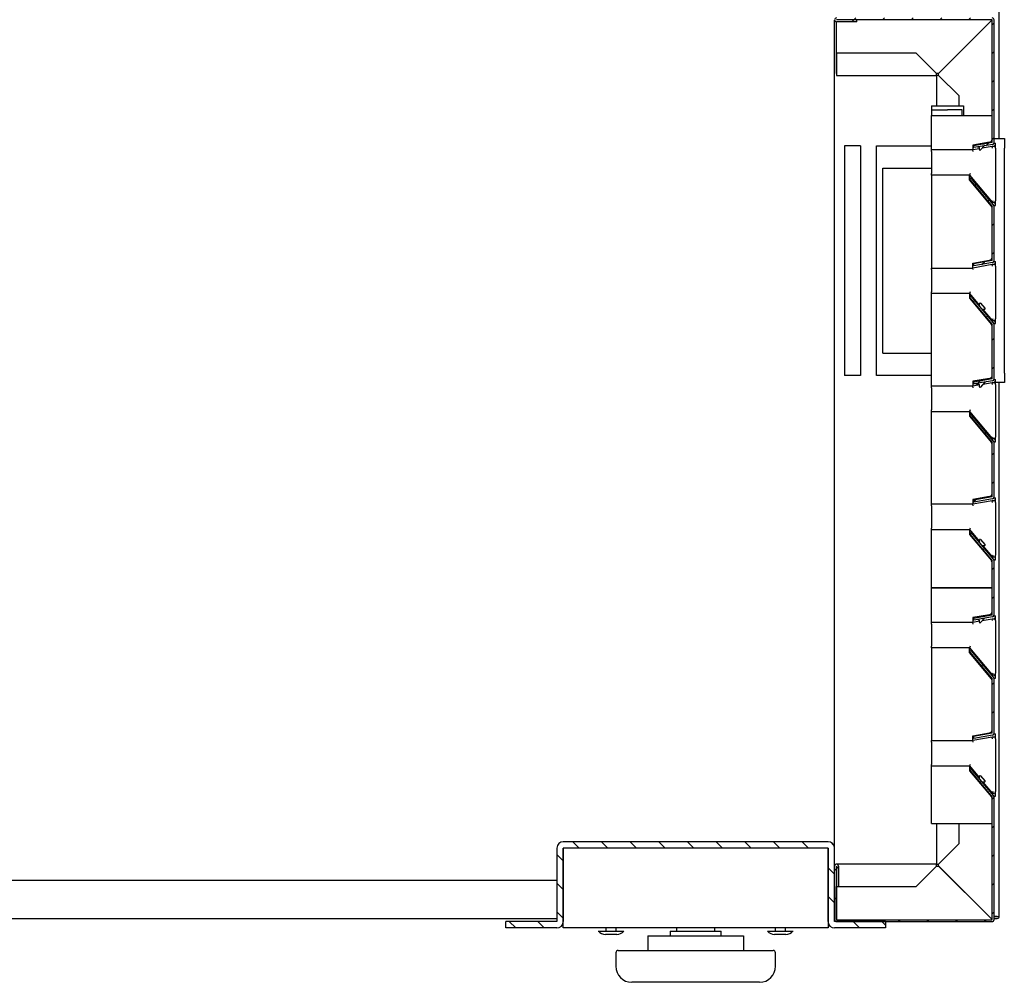
# Model space of a CAD drawing. Units: millimetres. Extents: x 0 to 4294, y -346 to 305.
# Drawn here: x 3701 to 3717, y 150 to 165 of the extents above; entities that cross this region are included whole.
import ezdxf

# ---------------------------------------------------------------- set-up
doc = ezdxf.new("R2010")
doc.units = ezdxf.units.MM
doc.layers.add('__SERINF01_OFICT', color=7, linetype='Continuous')
pattern_1 = [(45, (2682.73234, 243.7746), (-0.2245064, 0.2245064), [])]

msp = doc.modelspace()

# ---------------------------------------------------------------- hatches: boundary and pattern name
at = {"layer": '__SERINF01_OFICT', "linetype": 'Continuous'}
h = msp.add_hatch(dxfattribs=at)
h.set_pattern_fill('LINE', scale=0.1, angle=45, style=0)
h.set_pattern_definition(pattern_1)
edge = h.paths.add_edge_path()
edge.add_line((3716.612, 164.659), (3714.173, 164.659))
edge.add_arc((3714.173, 164.629), 0.0305, 90, 269.99)
edge.add_line((3714.173, 164.598), (3714.493, 164.598))
edge.add_line((3714.493, 164.598), (3714.493, 164.628))
edge.add_line((3714.493, 164.628), (3714.173, 164.628))
edge.add_arc((3714.173, 164.629), 0.0005, 90, 270, ccw=False)
edge.add_line((3714.173, 164.629), (3716.612, 164.629))
edge.add_arc((3716.612, 164.629), 0.0005, 0, 90, ccw=False)
edge.add_line((3716.613, 164.629), (3716.613, 162.709))
edge.add_arc((3716.612, 162.709), 0.0005, 280, 360, ccw=False)
edge.add_line((3716.612, 162.709), (3716.321, 162.657))
edge.add_line((3716.321, 162.657), (3716.326, 162.628))
edge.add_line((3716.326, 162.628), (3716.617, 162.679))
edge.add_arc((3716.612, 162.709), 0.0305, 280, 360)
edge.add_line((3716.643, 162.709), (3716.643, 164.629))
edge.add_arc((3716.612, 164.629), 0.0305, 0, 90)
h = msp.add_hatch(dxfattribs=at)
h.set_pattern_fill('LINE', scale=0.1, angle=45, style=0)
h.set_pattern_definition(pattern_1)
edge = h.paths.add_edge_path()
edge.add_line((3716.643, 160.859), (3716.643, 161.709))
edge.add_arc((3716.612, 161.709), 0.0305, 0, 40)
edge.add_line((3716.635, 161.729), (3716.28, 162.152))
edge.add_line((3716.28, 162.152), (3716.257, 162.133))
edge.add_line((3716.257, 162.133), (3716.612, 161.709))
edge.add_arc((3716.612, 161.709), 0.0005, 0, 40, ccw=False)
edge.add_line((3716.613, 161.709), (3716.613, 160.859))
edge.add_arc((3716.612, 160.859), 0.0005, 280, 360, ccw=False)
edge.add_line((3716.612, 160.859), (3716.321, 160.807))
edge.add_line((3716.321, 160.807), (3716.326, 160.778))
edge.add_line((3716.326, 160.778), (3716.617, 160.829))
edge.add_arc((3716.612, 160.859), 0.0305, 280, 360)
h = msp.add_hatch(dxfattribs=at)
h.set_pattern_fill('LINE', scale=0.1, angle=45, style=0)
h.set_pattern_definition(pattern_1)
edge = h.paths.add_edge_path()
edge.add_line((3716.643, 159.009), (3716.643, 159.859))
edge.add_arc((3716.612, 159.859), 0.0305, 0, 40)
edge.add_line((3716.635, 159.879), (3716.28, 160.302))
edge.add_line((3716.28, 160.302), (3716.257, 160.283))
edge.add_line((3716.257, 160.283), (3716.612, 159.859))
edge.add_arc((3716.612, 159.859), 0.0005, 0, 40, ccw=False)
edge.add_line((3716.613, 159.859), (3716.613, 159.009))
edge.add_arc((3716.612, 159.009), 0.0005, 280, 360, ccw=False)
edge.add_line((3716.612, 159.009), (3716.321, 158.957))
edge.add_line((3716.321, 158.957), (3716.326, 158.928))
edge.add_line((3716.326, 158.928), (3716.617, 158.979))
edge.add_arc((3716.612, 159.009), 0.0305, 280, 360)
h = msp.add_hatch(dxfattribs=at)
h.set_pattern_fill('LINE', scale=0.1, angle=45, style=0)
h.set_pattern_definition(pattern_1)
edge = h.paths.add_edge_path()
edge.add_line((3716.643, 157.159), (3716.643, 158.009))
edge.add_arc((3716.612, 158.009), 0.0305, 0, 40)
edge.add_line((3716.635, 158.029), (3716.28, 158.452))
edge.add_line((3716.28, 158.452), (3716.257, 158.433))
edge.add_line((3716.257, 158.433), (3716.612, 158.009))
edge.add_arc((3716.612, 158.009), 0.0005, 0, 40, ccw=False)
edge.add_line((3716.613, 158.009), (3716.613, 157.159))
edge.add_arc((3716.612, 157.159), 0.0005, 280, 360, ccw=False)
edge.add_line((3716.612, 157.159), (3716.321, 157.107))
edge.add_line((3716.321, 157.107), (3716.326, 157.078))
edge.add_line((3716.326, 157.078), (3716.617, 157.129))
edge.add_arc((3716.612, 157.159), 0.0305, 280, 360)
h = msp.add_hatch(dxfattribs=at)
h.set_pattern_fill('LINE', scale=0.1, angle=45, style=0)
h.set_pattern_definition(pattern_1)
edge = h.paths.add_edge_path()
edge.add_line((3716.643, 155.309), (3716.643, 156.159))
edge.add_arc((3716.612, 156.159), 0.0305, 0, 40)
edge.add_line((3716.635, 156.179), (3716.28, 156.602))
edge.add_line((3716.28, 156.602), (3716.257, 156.583))
edge.add_line((3716.257, 156.583), (3716.612, 156.159))
edge.add_arc((3716.612, 156.159), 0.0005, 0, 40, ccw=False)
edge.add_line((3716.613, 156.159), (3716.613, 155.309))
edge.add_arc((3716.612, 155.309), 0.0005, 280, 360, ccw=False)
edge.add_line((3716.612, 155.309), (3716.321, 155.257))
edge.add_line((3716.321, 155.257), (3716.326, 155.228))
edge.add_line((3716.326, 155.228), (3716.617, 155.279))
edge.add_arc((3716.612, 155.309), 0.0305, 280, 360)
h = msp.add_hatch(dxfattribs=at)
h.set_pattern_fill('LINE', scale=0.1, angle=45, style=0)
h.set_pattern_definition(pattern_1)
edge = h.paths.add_edge_path()
edge.add_line((3716.643, 153.459), (3716.643, 154.309))
edge.add_arc((3716.612, 154.309), 0.0305, 0, 40)
edge.add_line((3716.635, 154.329), (3716.28, 154.752))
edge.add_line((3716.28, 154.752), (3716.257, 154.733))
edge.add_line((3716.257, 154.733), (3716.612, 154.309))
edge.add_arc((3716.612, 154.309), 0.0005, 0, 40, ccw=False)
edge.add_line((3716.613, 154.309), (3716.613, 153.459))
edge.add_arc((3716.612, 153.459), 0.0005, 280, 360, ccw=False)
edge.add_line((3716.612, 153.459), (3716.321, 153.407))
edge.add_line((3716.321, 153.407), (3716.326, 153.378))
edge.add_line((3716.326, 153.378), (3716.617, 153.429))
edge.add_arc((3716.612, 153.459), 0.0305, 280, 360)
h = msp.add_hatch(dxfattribs=at)
h.set_pattern_fill('LINE', scale=0.1, angle=45, style=0)
h.set_pattern_definition(pattern_1)
edge = h.paths.add_edge_path()
edge.add_line((3714.143, 151.379), (3714.143, 150.54))
edge.add_arc((3714.173, 150.54), 0.0305, 180, 270)
edge.add_line((3714.173, 150.509), (3716.612, 150.509))
edge.add_arc((3716.612, 150.54), 0.0305, 270, 360)
edge.add_line((3716.643, 150.54), (3716.643, 152.459))
edge.add_arc((3716.612, 152.459), 0.0305, 0, 40)
edge.add_line((3716.635, 152.479), (3716.28, 152.902))
edge.add_line((3716.28, 152.902), (3716.257, 152.883))
edge.add_line((3716.257, 152.883), (3716.612, 152.459))
edge.add_arc((3716.612, 152.459), 0.0005, 0, 40, ccw=False)
edge.add_line((3716.613, 152.459), (3716.613, 150.54))
edge.add_arc((3716.612, 150.54), 0.0005, 270, 360, ccw=False)
edge.add_line((3716.612, 150.539), (3714.173, 150.539))
edge.add_arc((3714.173, 150.54), 0.0005, 180, 270, ccw=False)
edge.add_line((3714.173, 150.54), (3714.173, 151.379))
edge.add_arc((3714.173, 151.379), 0.0005, 0.015, 180, ccw=False)
edge.add_line((3714.174, 151.379), (3714.174, 151.059))
edge.add_line((3714.174, 151.059), (3714.204, 151.059))
edge.add_line((3714.204, 151.059), (3714.204, 151.379))
edge.add_arc((3714.173, 151.379), 0.0305, 0.01, 180)
h = msp.add_hatch(dxfattribs=at)
h.set_pattern_fill('LINE', scale=0.1, angle=135, style=0)
h.set_pattern_definition([(135, (2682.73234, 243.7746), (-0.2245064, -0.2245064), [])])
edge = h.paths.add_edge_path()
edge.add_line((3714.942, 150.409), (3714.942, 150.509))
edge.add_line((3714.942, 150.509), (3714.143, 150.509))
edge.add_arc((3714.143, 150.51), 0.0005, 180, 270, ccw=False)
edge.add_line((3714.142, 150.51), (3714.142, 151.659))
edge.add_arc((3714.042, 151.659), 0.101, 0, 90)
edge.add_line((3714.042, 151.759), (3709.893, 151.759))
edge.add_arc((3709.893, 151.659), 0.101, 90, 180)
edge.add_line((3709.792, 151.659), (3709.792, 150.51))
edge.add_arc((3709.792, 150.51), 0.0005, 270, 360, ccw=False)
edge.add_line((3709.792, 150.509), (3708.992, 150.509))
edge.add_line((3708.992, 150.509), (3708.992, 150.409))
edge.add_line((3708.992, 150.409), (3709.792, 150.409))
edge.add_arc((3709.792, 150.51), 0.101, 270, 360)
edge.add_line((3709.892, 150.51), (3709.892, 151.659))
edge.add_arc((3709.893, 151.659), 0.0005, 90, 180, ccw=False)
edge.add_line((3709.893, 151.659), (3714.042, 151.659))
edge.add_arc((3714.042, 151.659), 0.0005, 0, 90, ccw=False)
edge.add_line((3714.042, 151.659), (3714.042, 150.51))
edge.add_arc((3714.143, 150.51), 0.101, 180, 270)
edge.add_line((3714.143, 150.409), (3714.942, 150.409))

# ---------------------------------------------------------------- linework, layer by layer
at = {"layer": '__SERINF01_OFICT', "color": 7, "linetype": 'Continuous'}
for p, q in [((3716.723, 162.769), (3716.723, 164.83)), ((3714.143, 151.379), (3714.143, 164.623)), ((3714.173, 164.628), (3714.173, 164.629)), ((3714.173, 164.629), (3714.173, 164.629)), ((3716.612, 164.629), (3714.173, 164.629)), ((3714.493, 164.628), (3714.173, 164.628)), ((3714.173, 163.789), (3714.173, 164.598)), ((3714.493, 164.598), (3714.173, 164.598)), ((3714.493, 164.598), (3714.493, 164.628)), ((3716.612, 164.629), (3715.772, 163.789)), ((3715.773, 163.789), (3716.612, 164.628)), ((3716.612, 164.629), (3716.612, 164.629)), ((3716.613, 164.629), (3716.612, 164.629)), ((3716.613, 162.709), (3716.613, 164.629)), ((3716.643, 162.709), (3716.643, 164.629)), ((3716.123, 164.139), (3716.123, 164.14)), ((3714.173, 164.109), (3714.173, 164.109)), ((3715.422, 164.109), (3714.173, 164.109)), ((3714.173, 164.109), (3714.173, 163.789)), ((3715.422, 164.109), (3714.173, 164.109)), ((3715.422, 164.109), (3715.422, 164.109)), ((3715.742, 163.789), (3715.422, 164.109)), ((3715.742, 163.789), (3715.422, 164.109)), ((3714.173, 163.789), (3714.173, 163.789)), ((3714.173, 163.789), (3714.173, 163.759)), ((3714.173, 163.759), (3715.742, 163.759)), ((3715.772, 163.789), (3715.742, 163.789)), ((3715.742, 163.789), (3715.742, 163.789)), ((3715.742, 163.759), (3715.742, 163.789)), ((3715.773, 163.758), (3715.742, 163.758)), ((3715.742, 163.758), (3715.742, 163.284)), ((3715.773, 163.758), (3715.773, 163.789)), ((3715.773, 163.758), (3715.773, 163.758)), ((3716.093, 163.438), (3715.773, 163.758)), ((3716.093, 163.438), (3715.773, 163.758)), ((3716.093, 163.438), (3716.093, 163.438)), ((3716.093, 163.284), (3716.093, 163.438)), ((3716.093, 163.284), (3716.093, 163.438)), ((3715.663, 163.284), (3715.663, 163.222)), ((3715.663, 163.284), (3715.913, 163.284)), ((3715.663, 163.222), (3715.663, 163.134)), ((3715.663, 163.222), (3715.913, 163.222)), ((3715.913, 163.284), (3716.163, 163.284)), ((3716.142, 163.222), (3715.913, 163.222)), ((3716.142, 163.134), (3716.142, 163.222)), ((3716.163, 163.284), (3716.163, 163.134)), ((3715.663, 163.134), (3716.613, 163.134)), ((3715.663, 162.594), (3715.663, 163.134)), ((3716.643, 162.769), (3716.803, 162.769)), ((3716.803, 162.769), (3716.803, 162.619)), ((3714.548, 162.659), (3714.298, 162.659)), ((3714.298, 162.659), (3714.298, 162.619)), ((3714.298, 162.619), (3714.298, 159.099)), ((3714.548, 162.659), (3714.548, 162.619)), ((3714.548, 162.619), (3714.548, 159.099)), ((3714.798, 162.659), (3715.663, 162.659)), ((3714.798, 162.619), (3714.798, 162.659)), ((3714.798, 159.099), (3714.798, 162.619)), ((3716.312, 162.594), (3715.663, 162.594)), ((3715.663, 162.569), (3715.663, 162.594)), ((3716.571, 162.714), (3716.312, 162.669)), ((3716.312, 162.669), (3716.312, 162.594)), ((3716.413, 162.612), (3716.312, 162.594)), ((3716.314, 162.569), (3716.312, 162.594)), ((3716.612, 162.709), (3716.321, 162.657)), ((3716.321, 162.657), (3716.326, 162.628)), ((3716.617, 162.679), (3716.326, 162.628)), ((3716.413, 162.598), (3716.413, 162.626)), ((3716.488, 162.656), (3716.431, 162.592)), ((3716.613, 162.647), (3716.455, 162.619)), ((3716.638, 162.647), (3716.613, 162.647)), ((3716.615, 162.622), (3716.613, 162.647)), ((3716.64, 162.697), (3716.663, 162.697)), ((3716.663, 162.672), (3716.663, 162.697)), ((3716.663, 162.622), (3716.663, 162.672)), ((3716.663, 162.622), (3716.663, 161.797)), ((3716.803, 159.099), (3716.803, 162.619)), ((3715.663, 162.569), (3715.663, 162.222)), ((3714.898, 162.308), (3715.663, 162.308)), ((3714.898, 159.41), (3714.898, 162.308)), ((3715.663, 162.197), (3715.663, 162.222)), ((3716.256, 162.197), (3715.663, 162.197)), ((3715.663, 162.197), (3715.663, 160.743)), ((3716.267, 162.222), (3716.256, 162.197)), ((3716.256, 162.122), (3716.256, 162.197)), ((3716.256, 162.197), (3716.613, 161.772)), ((3716.28, 162.152), (3716.257, 162.133)), ((3716.257, 162.133), (3716.612, 161.709)), ((3716.28, 162.152), (3716.635, 161.729)), ((3716.601, 161.711), (3716.256, 162.122)), ((3716.624, 161.797), (3716.613, 161.772)), ((3716.613, 161.772), (3716.638, 161.772)), ((3716.613, 160.859), (3716.613, 161.709)), ((3716.64, 161.722), (3716.663, 161.722)), ((3716.643, 160.859), (3716.643, 161.709)), ((3716.663, 161.747), (3716.663, 161.797)), ((3716.663, 161.722), (3716.663, 161.747)), ((3715.663, 160.743), (3716.312, 160.743)), ((3715.663, 160.718), (3715.663, 160.743)), ((3716.312, 160.818), (3716.571, 160.864)), ((3716.312, 160.743), (3716.312, 160.818)), ((3716.613, 160.796), (3716.312, 160.743)), ((3716.314, 160.718), (3716.312, 160.743)), ((3716.612, 160.859), (3716.321, 160.807)), ((3716.321, 160.807), (3716.326, 160.778)), ((3716.617, 160.829), (3716.326, 160.778)), ((3716.638, 160.796), (3716.613, 160.796)), ((3716.615, 160.771), (3716.613, 160.796)), ((3716.64, 160.847), (3716.663, 160.847)), ((3716.663, 160.821), (3716.663, 160.847)), ((3716.663, 160.771), (3716.663, 160.821)), ((3716.663, 160.771), (3716.663, 159.946)), ((3715.663, 160.718), (3715.663, 160.371)), ((3715.663, 160.347), (3715.663, 160.371)), ((3715.663, 158.894), (3715.663, 160.347)), ((3715.663, 160.347), (3716.256, 160.347)), ((3716.267, 160.371), (3716.256, 160.346)), ((3716.256, 160.347), (3716.256, 160.272)), ((3716.256, 160.346), (3716.413, 160.159)), ((3716.28, 160.302), (3716.257, 160.283)), ((3716.257, 160.283), (3716.612, 159.859)), ((3716.28, 160.302), (3716.635, 159.879)), ((3716.256, 160.272), (3716.601, 159.861)), ((3716.365, 160.142), (3716.374, 160.143)), ((3716.413, 160.156), (3716.413, 160.184)), ((3716.431, 160.191), (3716.5, 160.113)), ((3716.421, 160.088), (3716.411, 160.087)), ((3716.493, 160.096), (3716.456, 160.092)), ((3716.468, 160.093), (3716.613, 159.921)), ((3716.624, 159.946), (3716.613, 159.921)), ((3716.613, 159.921), (3716.638, 159.921)), ((3716.613, 159.009), (3716.613, 159.859)), ((3716.64, 159.872), (3716.663, 159.872)), ((3716.643, 159.009), (3716.643, 159.859)), ((3716.663, 159.896), (3716.663, 159.946)), ((3716.663, 159.872), (3716.663, 159.896)), ((3714.898, 159.41), (3715.663, 159.41)), ((3714.298, 159.099), (3714.298, 159.059)), ((3714.548, 159.059), (3714.298, 159.059)), ((3714.548, 159.099), (3714.548, 159.059)), ((3714.798, 159.059), (3714.798, 159.099)), ((3715.663, 159.059), (3714.798, 159.059)), ((3716.803, 159.099), (3716.803, 158.949)), ((3716.312, 158.894), (3715.663, 158.894)), ((3715.663, 158.869), (3715.663, 158.894)), ((3716.571, 159.014), (3716.312, 158.969)), ((3716.312, 158.969), (3716.312, 158.894)), ((3716.413, 158.912), (3716.312, 158.894)), ((3716.314, 158.869), (3716.312, 158.894)), ((3716.612, 159.009), (3716.321, 158.957)), ((3716.321, 158.957), (3716.326, 158.928)), ((3716.617, 158.979), (3716.326, 158.928)), ((3716.413, 158.885), (3716.413, 158.913)), ((3716.5, 158.957), (3716.431, 158.879)), ((3716.613, 158.947), (3716.468, 158.921)), ((3716.638, 158.947), (3716.613, 158.947)), ((3716.615, 158.922), (3716.613, 158.947)), ((3716.64, 158.997), (3716.663, 158.997)), ((3716.663, 158.972), (3716.663, 158.997)), ((3716.663, 158.922), (3716.663, 158.972)), ((3716.803, 158.949), (3716.663, 158.949)), ((3716.663, 158.922), (3716.663, 158.097)), ((3716.723, 150.589), (3716.723, 158.949)), ((3715.663, 158.869), (3715.663, 158.522)), ((3715.663, 158.497), (3715.663, 158.522)), ((3715.663, 157.044), (3715.663, 158.497)), ((3715.663, 158.497), (3716.256, 158.497)), ((3716.267, 158.522), (3716.256, 158.497)), ((3716.256, 158.497), (3716.256, 158.422)), ((3716.256, 158.497), (3716.613, 158.072)), ((3716.28, 158.452), (3716.257, 158.433)), ((3716.257, 158.433), (3716.612, 158.009)), ((3716.28, 158.452), (3716.635, 158.029)), ((3716.256, 158.422), (3716.601, 158.011)), ((3716.624, 158.097), (3716.613, 158.072)), ((3716.613, 158.072), (3716.638, 158.072)), ((3716.613, 157.159), (3716.613, 158.009)), ((3716.64, 158.022), (3716.663, 158.022)), ((3716.643, 157.159), (3716.643, 158.009)), ((3716.663, 158.047), (3716.663, 158.097)), ((3716.663, 158.022), (3716.663, 158.047)), ((3716.312, 157.044), (3715.663, 157.044)), ((3715.663, 157.019), (3715.663, 157.044)), ((3716.571, 157.164), (3716.312, 157.119)), ((3716.312, 157.119), (3716.312, 157.044)), ((3716.613, 157.096), (3716.312, 157.044)), ((3716.314, 157.019), (3716.312, 157.044)), ((3716.612, 157.159), (3716.321, 157.107)), ((3716.321, 157.107), (3716.326, 157.078)), ((3716.617, 157.129), (3716.326, 157.078)), ((3716.638, 157.096), (3716.613, 157.096)), ((3716.615, 157.071), (3716.613, 157.096)), ((3716.64, 157.147), (3716.663, 157.147)), ((3716.663, 157.121), (3716.663, 157.147)), ((3716.663, 157.071), (3716.663, 157.121)), ((3716.663, 157.071), (3716.663, 156.246)), ((3715.663, 157.019), (3715.663, 156.672)), ((3715.663, 156.647), (3715.663, 156.672)), ((3715.663, 155.734), (3715.663, 156.647)), ((3715.663, 156.647), (3716.256, 156.647)), ((3716.267, 156.672), (3716.256, 156.647)), ((3716.256, 156.647), (3716.256, 156.572)), ((3716.256, 156.647), (3716.413, 156.459)), ((3716.28, 156.602), (3716.257, 156.583)), ((3716.257, 156.583), (3716.612, 156.159)), ((3716.28, 156.602), (3716.635, 156.179)), ((3716.256, 156.572), (3716.601, 156.161)), ((3716.365, 156.442), (3716.374, 156.443)), ((3716.413, 156.456), (3716.413, 156.484)), ((3716.431, 156.491), (3716.5, 156.413)), ((3716.421, 156.388), (3716.411, 156.387)), ((3716.493, 156.396), (3716.456, 156.392)), ((3716.468, 156.393), (3716.613, 156.221)), ((3716.624, 156.246), (3716.613, 156.221)), ((3716.613, 156.221), (3716.638, 156.221)), ((3716.613, 155.309), (3716.613, 156.159)), ((3716.64, 156.172), (3716.663, 156.172)), ((3716.643, 155.309), (3716.643, 156.159)), ((3716.663, 156.196), (3716.663, 156.246)), ((3716.663, 156.172), (3716.663, 156.196)), ((3716.613, 155.734), (3715.663, 155.734)), ((3715.663, 155.734), (3716.613, 155.734)), ((3715.663, 155.194), (3715.663, 155.734)), ((3716.312, 155.194), (3715.663, 155.194)), ((3715.663, 155.169), (3715.663, 155.194)), ((3716.571, 155.314), (3716.312, 155.269)), ((3716.312, 155.269), (3716.312, 155.194)), ((3716.413, 155.212), (3716.312, 155.194)), ((3716.314, 155.169), (3716.312, 155.194)), ((3716.612, 155.309), (3716.321, 155.257)), ((3716.321, 155.257), (3716.326, 155.228)), ((3716.617, 155.279), (3716.326, 155.228)), ((3716.413, 155.198), (3716.413, 155.226)), ((3716.488, 155.256), (3716.431, 155.192)), ((3716.613, 155.247), (3716.455, 155.219)), ((3716.638, 155.247), (3716.613, 155.247)), ((3716.615, 155.222), (3716.613, 155.247)), ((3716.64, 155.297), (3716.663, 155.297)), ((3716.663, 155.272), (3716.663, 155.297)), ((3716.663, 155.222), (3716.663, 155.272)), ((3716.663, 155.222), (3716.663, 154.397)), ((3715.663, 155.169), (3715.663, 154.822)), ((3715.663, 154.797), (3715.663, 154.822)), ((3716.256, 154.797), (3715.663, 154.797)), ((3715.663, 154.797), (3715.663, 153.343)), ((3716.267, 154.822), (3716.256, 154.797)), ((3716.256, 154.722), (3716.256, 154.797)), ((3716.256, 154.797), (3716.613, 154.372)), ((3716.28, 154.752), (3716.257, 154.733)), ((3716.257, 154.733), (3716.612, 154.309)), ((3716.28, 154.752), (3716.635, 154.329)), ((3716.601, 154.311), (3716.256, 154.722)), ((3716.624, 154.397), (3716.613, 154.372)), ((3716.613, 154.372), (3716.638, 154.372)), ((3716.613, 153.459), (3716.613, 154.309)), ((3716.64, 154.322), (3716.663, 154.322)), ((3716.643, 153.459), (3716.643, 154.309)), ((3716.663, 154.347), (3716.663, 154.397)), ((3716.663, 154.322), (3716.663, 154.347)), ((3715.663, 153.343), (3716.312, 153.343)), ((3715.663, 153.318), (3715.663, 153.343)), ((3716.312, 153.418), (3716.571, 153.464)), ((3716.312, 153.343), (3716.312, 153.418)), ((3716.613, 153.396), (3716.312, 153.343)), ((3716.314, 153.318), (3716.312, 153.343)), ((3716.612, 153.459), (3716.321, 153.407)), ((3716.321, 153.407), (3716.326, 153.378)), ((3716.617, 153.429), (3716.326, 153.378)), ((3716.638, 153.396), (3716.613, 153.396)), ((3716.615, 153.371), (3716.613, 153.396)), ((3716.64, 153.447), (3716.663, 153.447)), ((3716.663, 153.421), (3716.663, 153.447)), ((3716.663, 153.371), (3716.663, 153.421)), ((3716.663, 153.371), (3716.663, 152.546)), ((3715.663, 153.318), (3715.663, 152.971)), ((3715.663, 152.947), (3715.663, 152.971)), ((3715.663, 152.947), (3716.256, 152.947)), ((3715.663, 152.046), (3715.663, 152.947)), ((3716.267, 152.971), (3716.256, 152.946)), ((3716.256, 152.947), (3716.256, 152.872)), ((3716.256, 152.946), (3716.413, 152.759)), ((3716.28, 152.902), (3716.257, 152.883)), ((3716.257, 152.883), (3716.612, 152.459)), ((3716.28, 152.902), (3716.635, 152.479)), ((3716.256, 152.872), (3716.601, 152.461)), ((3716.365, 152.742), (3716.374, 152.743)), ((3716.413, 152.756), (3716.413, 152.784)), ((3716.431, 152.791), (3716.5, 152.713)), ((3716.421, 152.688), (3716.411, 152.687)), ((3716.493, 152.696), (3716.456, 152.692)), ((3716.468, 152.693), (3716.613, 152.521)), ((3716.624, 152.546), (3716.613, 152.521)), ((3716.613, 152.521), (3716.638, 152.521)), ((3716.613, 150.54), (3716.613, 152.459)), ((3716.64, 152.472), (3716.663, 152.472)), ((3716.643, 150.54), (3716.643, 152.459)), ((3716.663, 152.496), (3716.663, 152.546)), ((3716.663, 152.472), (3716.663, 152.496)), ((3715.663, 152.046), (3716.613, 152.046)), ((3715.742, 152.046), (3715.742, 151.41)), ((3716.093, 151.73), (3716.093, 152.046)), ((3716.093, 151.73), (3716.093, 152.046)), ((3709.792, 151.659), (3709.792, 150.51)), ((3709.892, 151.659), (3709.892, 150.51)), ((3714.042, 151.759), (3709.893, 151.759)), ((3709.893, 150.51), (3709.893, 151.659)), ((3709.893, 151.659), (3709.893, 151.659)), ((3714.042, 151.659), (3709.893, 151.659)), ((3714.042, 151.659), (3714.042, 150.51)), ((3714.042, 151.659), (3714.042, 151.659)), ((3714.042, 150.51), (3714.042, 151.659)), ((3714.142, 150.51), (3714.142, 151.659)), ((3715.773, 151.41), (3716.093, 151.73)), ((3715.773, 151.41), (3716.093, 151.73)), ((3716.093, 151.73), (3716.093, 151.73)), ((3714.143, 151.379), (3714.143, 150.54)), ((3715.742, 151.41), (3714.173, 151.41)), ((3714.173, 151.379), (3714.173, 150.54)), ((3714.174, 151.379), (3714.174, 151.059)), ((3714.204, 151.379), (3714.204, 151.059)), ((3715.422, 151.059), (3715.742, 151.379)), ((3715.422, 151.059), (3715.742, 151.379)), ((3715.742, 151.379), (3715.742, 151.41)), ((3715.742, 151.41), (3715.773, 151.41)), ((3715.742, 151.379), (3715.772, 151.379)), ((3715.742, 151.379), (3715.742, 151.379)), ((3715.772, 151.379), (3716.612, 150.54)), ((3715.773, 151.38), (3715.773, 151.41)), ((3715.773, 151.41), (3715.773, 151.41)), ((3716.612, 150.54), (3715.773, 151.38)), ((3690.272, 151.159), (3706.903, 151.159)), ((3706.903, 151.159), (3709.792, 151.159)), ((3709.892, 151.159), (3709.893, 151.159)), ((3714.042, 151.159), (3714.042, 151.159)), ((3714.142, 151.159), (3714.143, 151.159)), ((3714.173, 150.54), (3714.173, 151.059)), ((3714.173, 151.059), (3715.422, 151.059)), ((3714.173, 151.059), (3715.422, 151.059)), ((3714.174, 151.059), (3714.204, 151.059)), ((3715.422, 151.059), (3715.422, 151.059)), ((3716.123, 151.028), (3716.123, 151.029)), ((3714.173, 150.614), (3714.173, 150.614)), ((3714.173, 150.589), (3714.173, 150.589)), ((3714.173, 150.589), (3714.173, 150.589)), ((3716.563, 150.589), (3716.562, 150.589)), ((3716.563, 150.589), (3716.563, 150.589)), ((3716.693, 150.589), (3716.643, 150.589)), ((3716.643, 150.589), (3716.693, 150.589)), ((3716.693, 150.589), (3716.693, 150.589)), ((3716.693, 150.589), (3716.693, 150.589)), ((3716.693, 150.589), (3716.723, 150.589)), ((3691.072, 150.559), (3706.903, 150.559)), ((3706.903, 150.559), (3709.792, 150.559)), ((3709.792, 150.509), (3708.992, 150.509)), ((3708.992, 150.409), (3708.992, 150.509)), ((3709.792, 150.409), (3708.992, 150.409)), ((3709.892, 150.559), (3709.893, 150.559)), ((3709.893, 150.409), (3709.893, 150.51)), ((3714.042, 150.409), (3709.893, 150.409)), ((3710.562, 150.409), (3710.562, 150.359)), ((3710.722, 150.359), (3710.722, 150.409)), ((3711.667, 150.409), (3711.667, 150.359)), ((3712.267, 150.359), (3712.267, 150.409)), ((3713.212, 150.409), (3713.212, 150.359)), ((3713.372, 150.359), (3713.372, 150.409)), ((3714.042, 150.559), (3714.042, 150.559)), ((3714.042, 150.51), (3714.042, 150.409)), ((3714.142, 150.559), (3714.143, 150.559)), ((3714.942, 150.509), (3714.143, 150.509)), ((3714.942, 150.409), (3714.143, 150.409)), ((3714.173, 150.559), (3714.173, 150.559)), ((3714.173, 150.54), (3714.173, 150.539)), ((3714.173, 150.539), (3716.612, 150.539)), ((3714.173, 150.509), (3716.612, 150.509)), ((3714.942, 150.509), (3714.942, 150.409)), ((3716.593, 150.559), (3716.593, 150.559)), ((3716.612, 150.54), (3716.613, 150.54)), ((3716.612, 150.539), (3716.612, 150.539)), ((3716.643, 150.559), (3716.693, 150.559)), ((3710.442, 150.359), (3710.842, 150.359)), ((3710.73, 150.309), (3710.554, 150.309)), ((3711.217, 150.284), (3711.217, 150.059)), ((3711.217, 150.284), (3712.717, 150.284)), ((3711.567, 150.359), (3712.367, 150.359)), ((3711.567, 150.359), (3711.567, 150.284)), ((3712.367, 150.284), (3712.367, 150.359)), ((3712.717, 150.284), (3712.717, 150.059)), ((3713.092, 150.359), (3713.492, 150.359)), ((3713.38, 150.309), (3713.204, 150.309)), ((3710.717, 150.021), (3710.717, 149.809)), ((3710.755, 150.059), (3713.18, 150.059)), ((3713.217, 149.809), (3713.217, 150.021)), ((3712.967, 149.559), (3710.967, 149.559))]:
    msp.add_line(p, q, dxfattribs=at)
for centre, radius, start, end in [((3714.173, 164.629), 0.0305, 90, 269.99), ((3714.173, 164.629), 0.0005, 90, 270), ((3716.612, 164.629), 0.0305, 0, 90), ((3716.614, 164.626), 0.00314, 126.9892, 136.6645), ((3716.61, 164.631), 0.00314, 313.3355, 323.0108), ((3716.612, 164.629), 0.0005, 0, 90), ((3716.563, 162.764), 0.05, 280, 0), ((3716.403, 162.626), 0.01, 0, 83.6004), ((3716.423, 162.598), 0.01, 180, 318.537), ((3716.612, 162.709), 0.0005, 280, 0), ((3716.612, 162.709), 0.0305, 280, 0), ((3716.638, 162.672), 0.025, 270, 0), ((3716.563, 161.678), 0.05, 0, 40), ((3716.612, 161.709), 0.0005, 0, 40), ((3716.612, 161.709), 0.0305, 0, 40), ((3716.638, 161.747), 0.025, 0, 90), ((3716.563, 160.913), 0.05, 280.0316, 0), ((3716.612, 160.859), 0.0005, 280, 360), ((3716.612, 160.859), 0.0305, 280, 0), ((3716.638, 160.821), 0.025, 270, 0), ((3716.403, 160.156), 0.01, 306.363, 0), ((3716.423, 160.184), 0.01, 41.463, 180), ((3716.492, 160.106), 0.01, 276.463, 41.463), ((3716.563, 159.828), 0.05, 0, 40), ((3716.612, 159.859), 0.0005, 0, 40), ((3716.612, 159.859), 0.0305, 0, 40), ((3716.638, 159.896), 0.025, 0, 90), ((3716.563, 159.064), 0.05, 280, 0), ((3716.403, 158.913), 0.01, 0, 83.6004), ((3716.492, 158.963), 0.01, 318.537, 331.6477), ((3716.612, 159.009), 0.0005, 280, 0), ((3716.612, 159.009), 0.0305, 280, 0), ((3716.638, 158.972), 0.025, 270, 0), ((3716.423, 158.885), 0.01, 180, 318.537), ((3716.563, 157.978), 0.05, 0, 40), ((3716.612, 158.009), 0.0005, 0, 40), ((3716.612, 158.009), 0.0305, 0, 40), ((3716.638, 158.047), 0.025, 0, 90), ((3716.563, 157.214), 0.05, 280.0316, 0), ((3716.612, 157.159), 0.0005, 280, 0), ((3716.612, 157.159), 0.0305, 280, 0), ((3716.638, 157.121), 0.025, 270, 0), ((3716.403, 156.456), 0.01, 306.363, 0), ((3716.423, 156.484), 0.01, 41.463, 180), ((3716.492, 156.406), 0.01, 276.463, 41.463), ((3716.563, 156.128), 0.05, 0, 40), ((3716.612, 156.159), 0.0005, 0, 40), ((3716.612, 156.159), 0.0305, 0, 40), ((3716.638, 156.196), 0.025, 0, 90), ((3716.563, 155.364), 0.05, 280, 0), ((3716.403, 155.226), 0.01, 0, 83.6004), ((3716.423, 155.198), 0.01, 180, 318.537), ((3716.612, 155.309), 0.0005, 280, 0), ((3716.612, 155.309), 0.0305, 280, 0), ((3716.638, 155.272), 0.025, 270, 0), ((3716.563, 154.278), 0.05, 0, 40), ((3716.612, 154.309), 0.0005, 0, 40), ((3716.612, 154.309), 0.0305, 0, 40), ((3716.638, 154.347), 0.025, 0, 90), ((3716.563, 153.513), 0.05, 280.0316, 0), ((3716.612, 153.459), 0.0005, 280, 0), ((3716.612, 153.459), 0.0305, 280, 0), ((3716.638, 153.421), 0.025, 270, 0), ((3716.403, 152.756), 0.01, 306.363, 0), ((3716.423, 152.784), 0.01, 41.463, 180), ((3716.492, 152.706), 0.01, 276.463, 41.463), ((3716.563, 152.428), 0.05, 0, 40), ((3716.612, 152.459), 0.0005, 0, 40), ((3716.612, 152.459), 0.0305, 0, 40), ((3716.638, 152.496), 0.025, 0, 90), ((3709.893, 151.659), 0.101, 90, 180), ((3709.893, 151.659), 0.0005, 90, 180), ((3714.042, 151.659), 0.101, 0, 90), ((3714.042, 151.659), 0.0005, 0, 90), ((3714.173, 151.379), 0.0305, 0.01, 180), ((3714.173, 151.379), 0.0005, 0.015, 180), ((3716.693, 150.589), 0.0305, 270, 0), ((3716.693, 150.589), 0.0005, 270, 0), ((3709.792, 150.51), 0.1, 270, 0), ((3709.792, 150.51), 0.0005, 270, 0), ((3714.143, 150.51), 0.101, 180, 270), ((3714.143, 150.51), 0.0005, 180, 270), ((3714.173, 150.54), 0.0305, 180, 270), ((3714.173, 150.54), 0.0005, 180, 270), ((3716.614, 150.542), 0.00314, 223.3355, 233.0108), ((3716.61, 150.538), 0.00314, 36.9892, 46.6645), ((3716.612, 150.54), 0.0305, 270, 0), ((3716.612, 150.54), 0.0005, 270, 0), ((3710.554, 150.459), 0.15, 221.8103, 270), ((3710.73, 150.459), 0.15, 270, 318.1897), ((3713.204, 150.459), 0.15, 221.8103, 270), ((3713.38, 150.459), 0.15, 270, 318.1897), ((3710.755, 150.021), 0.0375, 90, 180), ((3713.18, 150.021), 0.0375, 0, 90), ((3710.967, 149.809), 0.25, 180, 270), ((3712.967, 149.809), 0.25, 270, 0)]:
    msp.add_arc(centre, radius, start, end, dxfattribs=at)
for points, degree in [([(3716.323, 162.645), (3716.318, 162.645), (3716.312, 162.646)], 2), ([(3716.404, 162.636), (3716.394, 162.637), (3716.384, 162.638)], 2), ([(3716.442, 162.692), (3716.457, 162.69), (3716.472, 162.689), (3716.487, 162.687)], 3), ([(3716.325, 158.932), (3716.319, 158.932), (3716.312, 158.933)], 2), ([(3716.404, 158.923), (3716.371, 158.927), (3716.338, 158.93)], 2), ([(3716.398, 158.984), (3716.413, 158.983), (3716.428, 158.981), (3716.443, 158.979)], 3), ([(3716.323, 155.245), (3716.318, 155.245), (3716.312, 155.246)], 2), ([(3716.404, 155.236), (3716.394, 155.237), (3716.384, 155.238)], 2), ([(3716.442, 155.292), (3716.457, 155.29), (3716.472, 155.289), (3716.487, 155.287)], 3)]:
    msp.add_open_spline(points, degree=degree, dxfattribs=at)

doc.saveas('drawing.dxf')
